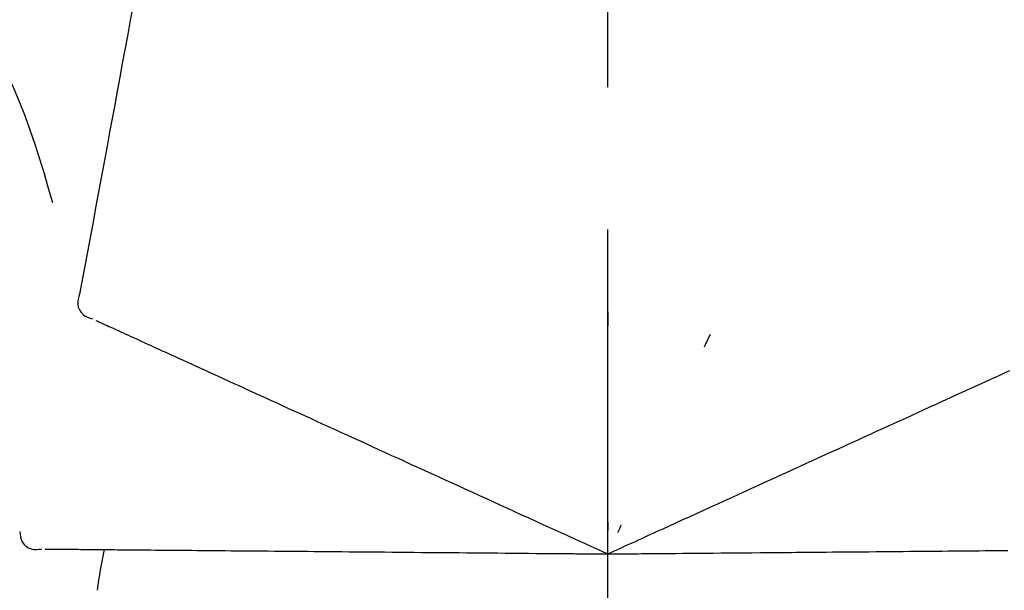
# Model space of a CAD drawing. Extents: x 27948 to 54421, y -25 to 8845.
# Drawn here: x 33250 to 33293, y 5485 to 5510 of the extents above; entities that cross this region are included whole.
import ezdxf

# ---------------------------------------------------------------- set-up
doc = ezdxf.new("R2010")
doc.units = 0
doc.header["$LTSCALE"] = 50
doc.header["$MEASUREMENT"] = 0
doc.linetypes.add('CENTER2', pattern=[1.125, 0.75, -0.125, 0.125, -0.125])
doc.layers.get('0').update_dxf_attribs({"linetype": 'CONTINUOUS'})
doc.layers.get('DEFPOINTS').update_dxf_attribs({"color": 146, "linetype": 'CONTINUOUS'})
doc.layers.add('150-機器', color=8, linetype='CONTINUOUS')
doc.layers.add('166-寸法B', color=11, linetype='CONTINUOUS')
doc.styles.add('KH001', font='txt')
doc.dimstyles.new('KH1xx030', dxfattribs={"dimscale": 30, "dimtxt": 2, "dimasz": 0.6, "dimexe": 0.3, "dimexo": 1.2, "dimgap": 0.5, "dimtad": 3, "dimdec": 1, "dimdsep": 46, "dimlunit": 6, "dimtxsty": 'KH001', "dimblk": 'DOT', "dimcen": 1, "dimdle": 1, "dimclrd": 256, "dimclre": 256, "dimclrt": 256, "dimadec": 0, "dimazin": 0, "dimtfac": 1, "dimtdec": 1, "dimtix": 1, "dimtmove": 2, "dimatfit": 3, "dimldrblk": 'CLOSEDBLANK', "dimfxl": 1, "dimtolj": 1, "dimtzin": 0, "dimlwd": -1, "dimlwe": -1, "dimarcsym": 0})

# ---------------------------------------------------------------- blocks, each defined once
blk = doc.blocks.new('F402_D')
at = {"layer": '150-機器', "color": 161, "linetype": 'CENTER2'}
blk.add_line((0, -53.668), (0, 250.266), dxfattribs=at)
at = {"layer": '150-機器', "color": 13, "linetype": 'Continuous'}
for points in [[(-20.667, 163.49), (-20.779, 162.887), (-20.891, 162.283), (-21.002, 161.679), (-21.114, 161.076), (-21.226, 160.472), (-21.338, 159.869), (-21.45, 159.265), (-21.562, 158.661), (-21.674, 158.058), (-21.786, 157.454), (-21.897, 156.851), (-22.009, 156.247)], [(-27.302, 161.233), (-27, 160.636), (-26.701, 160.037), (-26.412, 159.434), (-26.135, 158.826), (-25.874, 158.209), (-25.629, 157.585), (-25.398, 156.955), (-25.181, 156.321), (-24.977, 155.684), (-24.781, 155.044), (-24.592, 154.403), (-24.406, 153.76)], [(-22.009, 156.247), (-22.11, 155.705), (-22.21, 155.164), (-22.31, 154.622), (-22.411, 154.08), (-22.511, 153.539), (-22.612, 152.997), (-22.712, 152.455), (-22.812, 151.914), (-22.913, 151.372), (-23.013, 150.831), (-23.114, 150.289), (-23.214, 149.747)], [(-23.214, 149.747), (-23.249, 149.635), (-23.279, 149.522), (-23.297, 149.409), (-23.298, 149.295), (-23.273, 149.168), (-23.224, 149.046), (-23.152, 148.936), (-23.063, 148.843), (-22.969, 148.778), (-22.866, 148.728), (-22.756, 148.688), (-22.644, 148.652)], [(0.004, 148.971), (0.004, 148.92), (0.004, 148.869), (0.004, 148.818), (0.004, 148.767), (0.004, 148.715), (0.004, 148.664), (0.004, 148.613), (0.004, 148.562), (0.004, 148.511), (0.004, 148.459), (0.004, 148.408), (0.004, 148.357)], [(-22.504, 148.589), (-22.46, 148.569), (-22.417, 148.549), (-22.373, 148.529), (-22.33, 148.509)], [(-22.33, 148.509), (-22.269, 148.482), (-22.208, 148.454), (-22.148, 148.426), (-22.087, 148.399)], [(-22.087, 148.399), (-22.01, 148.363), (-21.932, 148.328), (-21.855, 148.293), (-21.777, 148.257)], [(-21.777, 148.257), (-21.683, 148.215), (-21.59, 148.172), (-21.496, 148.129), (-21.402, 148.086)], [(-21.402, 148.086), (-21.292, 148.036), (-21.182, 147.986), (-21.072, 147.936), (-20.962, 147.886)], [(-20.962, 147.886), (-20.841, 147.831), (-20.719, 147.775), (-20.598, 147.72), (-20.476, 147.664), (-20.412, 147.635), (-20.349, 147.606), (-20.285, 147.577), (-20.221, 147.548), (-20.185, 147.532), (-20.149, 147.515), (-20.113, 147.499), (-20.077, 147.482), (-19.961, 147.43), (-19.846, 147.377), (-19.731, 147.325), (-19.615, 147.272), (-19.554, 147.244), (-19.493, 147.217), (-19.433, 147.189), (-19.372, 147.161)], [(4.5, 147.973), (4.478, 147.927), (4.456, 147.88), (4.435, 147.834), (4.413, 147.787), (4.391, 147.741), (4.37, 147.695), (4.348, 147.648), (4.326, 147.602), (4.305, 147.555), (4.283, 147.509), (4.261, 147.463), (4.24, 147.416)], [(-19.372, 147.161), (-19.195, 147.081), (-19.019, 147), (-18.843, 146.92), (-18.666, 146.84)], [(-18.666, 146.84), (-18.476, 146.753), (-18.286, 146.666), (-18.095, 146.579), (-17.905, 146.493)], [(-17.905, 146.493), (-17.701, 146.4), (-17.497, 146.307), (-17.293, 146.214), (-17.089, 146.121)], [(16.869, 146.021), (17.072, 146.113), (17.274, 146.205), (17.476, 146.297), (17.679, 146.39)], [(-17.089, 146.121), (-16.872, 146.022), (-16.655, 145.923), (-16.439, 145.824), (-16.222, 145.726)], [(16.007, 145.628), (16.222, 145.726), (16.438, 145.824), (16.654, 145.922), (16.869, 146.021)], [(-16.222, 145.726), (-15.992, 145.621), (-15.763, 145.517), (-15.534, 145.412), (-15.304, 145.308)], [(15.094, 145.212), (15.322, 145.316), (15.551, 145.42), (15.779, 145.524), (16.007, 145.628)], [(-15.304, 145.308), (-15.063, 145.198), (-14.822, 145.088), (-14.581, 144.978), (-14.34, 144.868)], [(14.135, 144.774), (14.375, 144.884), (14.614, 144.993), (14.854, 145.102), (15.094, 145.212)], [(-14.34, 144.868), (-14.088, 144.753), (-13.836, 144.639), (-13.584, 144.524), (-13.332, 144.409)], [(13.131, 144.317), (13.382, 144.432), (13.633, 144.546), (13.884, 144.66), (14.135, 144.774)], [(-13.332, 144.409), (-13.07, 144.289), (-12.808, 144.17), (-12.546, 144.05), (-12.284, 143.931)], [(12.088, 143.842), (12.349, 143.96), (12.609, 144.079), (12.87, 144.198), (13.131, 144.317)], [(-12.284, 143.931), (-12.012, 143.807), (-11.74, 143.683), (-11.469, 143.56), (-11.197, 143.436)], [(11.007, 143.349), (11.277, 143.472), (11.547, 143.595), (11.817, 143.718), (12.088, 143.842)], [(-11.197, 143.436), (-10.917, 143.308), (-10.637, 143.181), (-10.357, 143.053), (-10.077, 142.925)], [(9.892, 142.841), (10.17, 142.968), (10.449, 143.095), (10.728, 143.222), (11.007, 143.349)], [(-10.077, 142.925), (-9.79, 142.794), (-9.502, 142.663), (-9.214, 142.532), (-8.927, 142.401)], [(5.761, 140.958), (6.115, 141.12), (6.47, 141.281), (6.824, 141.443), (7.178, 141.604), (7.349, 141.682), (7.519, 141.76), (7.689, 141.837), (7.86, 141.915), (7.954, 141.958), (8.048, 142.001), (8.142, 142.043), (8.236, 142.086), (8.49, 142.202), (8.744, 142.318), (8.997, 142.433), (9.251, 142.549), (9.411, 142.622), (9.572, 142.695), (9.732, 142.768), (9.892, 142.841)], [(-8.927, 142.401), (-8.633, 142.267), (-8.338, 142.133), (-8.044, 141.999), (-7.75, 141.865)], [(-7.75, 141.865), (-7.45, 141.728), (-7.15, 141.591), (-6.85, 141.455), (-6.55, 141.318)], [(-6.55, 141.318), (-6.245, 141.179), (-5.94, 141.04), (-5.636, 140.901), (-5.331, 140.762)], [(-5.331, 140.762), (-5.022, 140.622), (-4.714, 140.481), (-4.405, 140.34), (-4.096, 140.2)], [(4.532, 140.398), (4.839, 140.538), (5.146, 140.678), (5.454, 140.818), (5.761, 140.958)], [(3.28, 139.828), (3.593, 139.97), (3.906, 140.113), (4.219, 140.256), (4.532, 140.398)], [(-4.096, 140.2), (-3.785, 140.058), (-3.473, 139.916), (-3.161, 139.774), (-2.85, 139.632)], [(0, 138.333), (0.268, 138.455), (0.536, 138.577), (0.804, 138.699), (1.072, 138.821), (1.215, 138.887), (1.358, 138.952), (1.5, 139.017), (1.643, 139.082), (1.77, 139.14), (1.897, 139.197), (2.023, 139.255), (2.15, 139.313), (2.432, 139.441), (2.715, 139.57), (2.998, 139.699), (3.28, 139.828)], [(-2.85, 139.632), (-2.588, 139.512), (-2.327, 139.393), (-2.065, 139.274), (-1.804, 139.155), (-1.709, 139.112), (-1.615, 139.069), (-1.521, 139.026), (-1.427, 138.983), (-1.359, 138.952), (-1.29, 138.921), (-1.222, 138.89), (-1.154, 138.859), (-0.963, 138.772), (-0.772, 138.685), (-0.58, 138.597), (-0.389, 138.51), (-0.292, 138.466), (-0.195, 138.422), (-0.097, 138.377), (0, 138.333)], [(0, 139.735), (0, 139.704), (0, 139.672), (0, 139.641), (0, 139.61), (0, 139.579), (0, 139.547), (0, 139.516), (0, 139.485), (0, 139.453), (0, 139.422), (0, 139.391), (0, 139.36)], [(0.593, 139.604), (0.58, 139.575), (0.566, 139.547), (0.553, 139.518), (0.54, 139.49), (0.527, 139.462), (0.513, 139.433), (0.5, 139.405), (0.487, 139.377), (0.474, 139.348), (0.46, 139.32), (0.447, 139.292), (0.434, 139.263)], [(-25.85, 139.318), (-25.836, 139.201), (-25.818, 139.086), (-25.788, 138.976), (-25.742, 138.871), (-25.668, 138.765), (-25.573, 138.674), (-25.463, 138.602), (-25.344, 138.554), (-25.232, 138.533), (-25.117, 138.529), (-25.001, 138.537), (-24.884, 138.55)], [(-24.73, 138.549), (-24.682, 138.548), (-24.634, 138.548), (-24.586, 138.548), (-24.538, 138.547)], [(-24.538, 138.547), (-24.472, 138.547), (-24.405, 138.546), (-24.338, 138.545), (-24.272, 138.545)], [(-24.272, 138.545), (-24.187, 138.544), (-24.101, 138.543), (-24.016, 138.543), (-23.931, 138.542)], [(-23.931, 138.542), (-23.828, 138.541), (-23.725, 138.54), (-23.622, 138.539), (-23.519, 138.538)], [(-23.519, 138.538), (-23.398, 138.537), (-23.277, 138.536), (-23.156, 138.535), (-23.036, 138.534)], [(-23.036, 138.534), (-22.902, 138.533), (-22.768, 138.532), (-22.635, 138.53), (-22.501, 138.529), (-22.431, 138.529), (-22.361, 138.528), (-22.291, 138.527), (-22.221, 138.527), (-22.182, 138.527), (-22.142, 138.526), (-22.102, 138.526), (-22.063, 138.525), (-21.936, 138.524), (-21.809, 138.523), (-21.682, 138.522), (-21.555, 138.521), (-21.488, 138.52), (-21.422, 138.52), (-21.355, 138.519), (-21.288, 138.519)], [(-21.288, 138.519), (-21.094, 138.517), (-20.9, 138.515), (-20.706, 138.514), (-20.513, 138.512)], [(-20.513, 138.512), (-20.303, 138.51), (-20.094, 138.508), (-19.885, 138.506), (-19.676, 138.505)], [(-19.676, 138.505), (-19.452, 138.503), (-19.228, 138.501), (-19.004, 138.499), (-18.78, 138.497)], [(-18.78, 138.497), (-18.541, 138.495), (-18.303, 138.493), (-18.064, 138.491), (-17.826, 138.489)], [(-17.826, 138.489), (-17.574, 138.486), (-17.322, 138.484), (-17.07, 138.482), (-16.818, 138.48)], [(-16.818, 138.48), (-16.553, 138.477), (-16.288, 138.475), (-16.024, 138.473), (-15.759, 138.47)], [(-15.759, 138.47), (-15.482, 138.468), (-15.205, 138.466), (-14.928, 138.463), (-14.651, 138.461)], [(-14.651, 138.461), (-14.363, 138.458), (-14.075, 138.456), (-13.787, 138.453), (-13.498, 138.451)], [(-13.498, 138.451), (-13.2, 138.448), (-12.902, 138.446), (-12.603, 138.443), (-12.305, 138.44)], [(-12.305, 138.44), (-11.997, 138.438), (-11.689, 138.435), (-11.382, 138.432), (-11.074, 138.43)], [(-11.074, 138.43), (-10.758, 138.427), (-10.442, 138.424), (-10.126, 138.421), (-9.81, 138.419)], [(-9.81, 138.419), (-9.486, 138.416), (-9.163, 138.413), (-8.84, 138.41), (-8.516, 138.407)], [(-8.516, 138.407), (-8.187, 138.404), (-7.857, 138.402), (-7.527, 138.399), (-7.198, 138.396)], [(-7.198, 138.396), (-6.863, 138.393), (-6.528, 138.39), (-6.193, 138.387), (-5.858, 138.384)], [(-5.858, 138.384), (-5.519, 138.381), (-5.18, 138.378), (-4.841, 138.375), (-4.501, 138.372)], [(-4.501, 138.372), (-4.159, 138.369), (-3.816, 138.366), (-3.474, 138.363), (-3.131, 138.36)], [(-3.131, 138.36), (-2.844, 138.358), (-2.557, 138.355), (-2.269, 138.353), (-1.982, 138.35), (-1.879, 138.349), (-1.775, 138.348), (-1.671, 138.348), (-1.568, 138.347), (-1.493, 138.346), (-1.418, 138.345), (-1.343, 138.345), (-1.268, 138.344), (-1.058, 138.342), (-0.848, 138.34), (-0.638, 138.339), (-0.428, 138.337), (-0.321, 138.336), (-0.214, 138.335), (-0.107, 138.334), (0, 138.333)], [(0, 138.333), (0.295, 138.336), (0.589, 138.338), (0.884, 138.341), (1.178, 138.343), (1.335, 138.345), (1.492, 138.346), (1.649, 138.347), (1.806, 138.349), (1.945, 138.35), (2.084, 138.351), (2.223, 138.352), (2.363, 138.354), (2.673, 138.356), (2.984, 138.359), (3.294, 138.362), (3.605, 138.364)], [(3.605, 138.364), (3.948, 138.367), (4.292, 138.37), (4.636, 138.373), (4.98, 138.376)], [(4.98, 138.376), (5.318, 138.379), (5.655, 138.382), (5.993, 138.385), (6.331, 138.388)], [(6.331, 138.388), (6.72, 138.392), (7.109, 138.395), (7.499, 138.398), (7.888, 138.402), (8.075, 138.403), (8.263, 138.405), (8.45, 138.407), (8.637, 138.408), (8.741, 138.409), (8.844, 138.41), (8.947, 138.411), (9.05, 138.412), (9.329, 138.414), (9.608, 138.417), (9.887, 138.419), (10.166, 138.422), (10.342, 138.423), (10.518, 138.425), (10.694, 138.426), (10.87, 138.428)], [(10.87, 138.428), (11.176, 138.43), (11.483, 138.433), (11.789, 138.436), (12.095, 138.439)], [(12.095, 138.439), (12.392, 138.441), (12.689, 138.444), (12.986, 138.446), (13.283, 138.449)], [(13.283, 138.449), (13.57, 138.451), (13.857, 138.454), (14.143, 138.456), (14.43, 138.459)], [(14.43, 138.459), (14.706, 138.461), (14.981, 138.464), (15.257, 138.466), (15.533, 138.469)], [(15.533, 138.469), (15.796, 138.471), (16.06, 138.473), (16.324, 138.475), (16.587, 138.478)], [(16.587, 138.478), (16.838, 138.48), (17.089, 138.482), (17.339, 138.484), (17.59, 138.486)]]:
    blk.add_lwpolyline(points, dxfattribs=at)
blk.add_arc((-2.639, 134.33), 19.947, 167.8571, 173.0695, dxfattribs=at)
blk = doc.blocks.new('_Dot')
at = {"color": 0, "linetype": 'ByBlock', "lineweight": -2}
blk.add_line((-0.5, 0), (-1, 0), dxfattribs=at)
at = {"color": 0, "linetype": 'ByBlock', "const_width": 0.5}
blk.add_lwpolyline([(-0.25, 0, 1), (0.25, 0, 1)], format="xyb", close=True, dxfattribs=at)
blk = doc.blocks.new('*D84')
at = {"layer": '166-寸法B', "transparency": 16777216}
for p, q in [((32695.889, 5381.787), (32695.889, 5670.239)), ((33795.889, 5603.808), (33795.889, 5670.239)), ((32713.889, 5661.239), (33777.889, 5661.239))]:
    blk.add_line(p, q, dxfattribs=at)
at = {"layer": 'DEFPOINTS', "color": 0, "transparency": 16777216}
for p in [(33795.889, 5661.239), (33795.889, 5567.808), (32695.889, 5345.787)]:
    blk.add_point(p, dxfattribs=at)
at = {"layer": '166-寸法B', "transparency": 16777216, "xscale": 18, "yscale": 18, "zscale": 18, "rotation": 180}
blk.add_blockref('_Dot', (32695.889, 5661.239), dxfattribs=at)
at = {"layer": '166-寸法B', "transparency": 16777216, "xscale": 18, "yscale": 18, "zscale": 18}
blk.add_blockref('_Dot', (33795.889, 5661.239), dxfattribs=at)
at = {"layer": '166-寸法B', "transparency": 16777216, "insert": (33245.889, 5710.049), "char_height": 60, "attachment_point": 5, "style": 'KH001'}
blk.add_mtext('\\A1;1,100', dxfattribs=at)
blk = doc.blocks.new('_ClosedBlank')
at = {"color": 0, "linetype": 'ByBlock', "lineweight": -2}
for p, q in [((-1, 0.1667), (0, 0)), ((-1, 0.1667), (-1, -0.1667)), ((0, 0), (-1, -0.1667))]:
    blk.add_line(p, q, dxfattribs=at)

msp = doc.modelspace()

# ---------------------------------------------------------------- block references
at = {"layer": '150-機器'}
msp.add_blockref('F402_D', (33275.889, 5348.48), dxfattribs=at)

# ---------------------------------------------------------------- dimensions: what is measured, and where the dimension line sits
at = {"layer": '166-寸法B'}
dim = msp.add_linear_dim(base=(33795.889, 5661.239), p1=(32695.889, 5345.787), p2=(33795.889, 5567.808), dimstyle='KH1xx030', dxfattribs=at)
dim.commit()
dim.dimension.update_dxf_attribs({"geometry": '*D84', "text_midpoint": (33245.889, 5710.049)})

doc.saveas('drawing.dxf')
